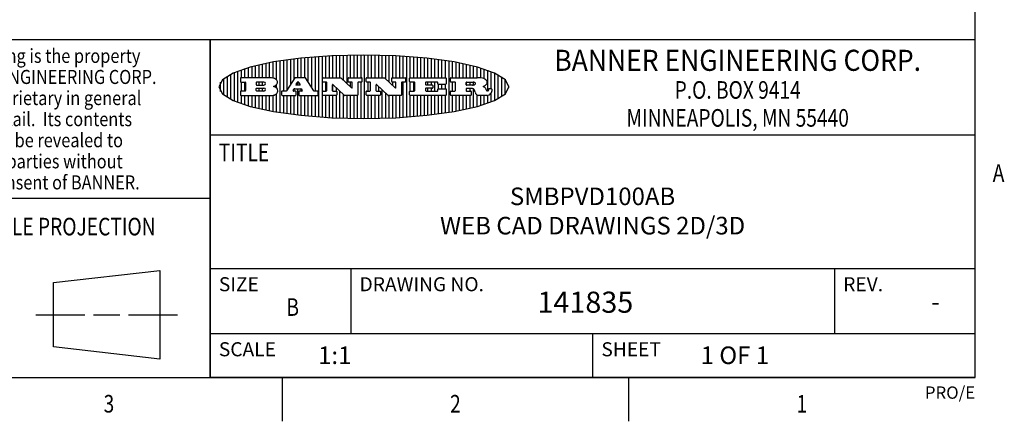
# Model space of a CAD drawing. Units: inches. Extents: x 0.4 to 16.6, y 0.6 to 10.4.
# Drawn here: x 10.9 to 16.5, y 0.6 to 2.9 of the extents above; entities that cross this region are included whole.
import ezdxf
from ezdxf.enums import TextEntityAlignment as Align

# ---------------------------------------------------------------- set-up
doc = ezdxf.new("R2010")
doc.units = ezdxf.units.IN
doc.header["$LTSCALE"] = 0.935
doc.header["$MEASUREMENT"] = 0
doc.layers.get('0').update_dxf_attribs({"linetype": 'CONTINUOUS'})

# ---------------------------------------------------------------- blocks, each defined once
blk = doc.blocks.new('BANNER_LOGO_TITLEBLOCK_BL0', base_point=(12.9047, 2.5404))
at = {"color": 2, "linetype": 'CONTINUOUS'}
for p, q in [((12.4287, 2.3932), (12.4287, 2.6876)), ((12.4487, 2.516), (12.4487, 2.6904)), ((12.4687, 2.5238), (12.4687, 2.6929)), ((12.4887, 2.5553), (12.4887, 2.6954)), ((12.5087, 2.5869), (12.5087, 2.698)), ((12.5287, 2.592), (12.5287, 2.7005)), ((12.5487, 2.592), (12.5487, 2.703)), ((12.5687, 2.592), (12.5687, 2.7048)), ((12.5887, 2.566), (12.5887, 2.7064)), ((12.6087, 2.5351), (12.6087, 2.7081)), ((12.6287, 2.516), (12.6287, 2.7097)), ((12.6487, 2.3694), (12.6487, 2.7114)), ((12.6687, 2.3677), (12.6687, 2.713)), ((12.6887, 2.592), (12.6887, 2.7142)), ((12.7087, 2.592), (12.7087, 2.7151)), ((12.7287, 2.592), (12.7287, 2.716)), ((12.7487, 2.592), (12.7487, 2.7169)), ((12.7687, 2.592), (12.7687, 2.7178)), ((12.7887, 2.5778), (12.7887, 2.7186)), ((12.8087, 2.5587), (12.8087, 2.7194)), ((12.8287, 2.592), (12.8287, 2.7196)), ((12.8487, 2.592), (12.8487, 2.7198)), ((12.8687, 2.592), (12.8687, 2.7199)), ((12.8887, 2.592), (12.8887, 2.7201)), ((12.9087, 2.3605), (12.9087, 2.7203)), ((12.9287, 2.592), (12.9287, 2.7205)), ((12.9487, 2.592), (12.9487, 2.7203)), ((12.9687, 2.592), (12.9687, 2.7197)), ((12.9887, 2.592), (12.9887, 2.7192)), ((13.0087, 2.592), (13.0087, 2.7187)), ((13.0287, 2.5857), (13.0287, 2.7181)), ((13.0487, 2.5666), (13.0487, 2.7176)), ((13.0687, 2.592), (13.0687, 2.7171)), ((13.0887, 2.592), (13.0887, 2.7159)), ((13.1087, 2.592), (13.1087, 2.7146)), ((13.1287, 2.592), (13.1287, 2.7133)), ((13.1487, 2.3687), (13.1487, 2.7121)), ((13.1687, 2.592), (13.1687, 2.7108)), ((13.1887, 2.592), (13.1887, 2.7095)), ((13.2087, 2.592), (13.2087, 2.7078)), ((13.2287, 2.592), (13.2287, 2.7057)), ((13.2487, 2.592), (13.2487, 2.7036)), ((13.2687, 2.592), (13.2687, 2.7016)), ((13.2887, 2.592), (13.2887, 2.6995)), ((13.3087, 2.592), (13.3087, 2.6974)), ((13.3287, 2.592), (13.3287, 2.6948)), ((13.3487, 2.592), (13.3487, 2.6918)), ((13.3687, 2.592), (13.3687, 2.6888)), ((12.2087, 2.592), (12.2087, 2.6372)), ((12.2287, 2.592), (12.2287, 2.6435)), ((12.2487, 2.592), (12.2487, 2.6497)), ((12.2687, 2.592), (12.2687, 2.655)), ((12.2887, 2.592), (12.2887, 2.6603)), ((12.3087, 2.592), (12.3087, 2.6649)), ((12.3287, 2.592), (12.3287, 2.6694)), ((12.3487, 2.592), (12.3487, 2.6734)), ((12.3687, 2.592), (12.3687, 2.6773)), ((12.3887, 2.5896), (12.3887, 2.681)), ((12.4087, 2.5791), (12.4087, 2.6843)), ((13.3887, 2.395), (13.3887, 2.6858)), ((13.4087, 2.592), (13.4087, 2.6827)), ((13.4287, 2.592), (13.4287, 2.6796)), ((13.4487, 2.592), (13.4487, 2.6757)), ((13.4687, 2.592), (13.4687, 2.6719)), ((13.4887, 2.592), (13.4887, 2.6676)), ((13.5087, 2.592), (13.5087, 2.663)), ((13.5287, 2.592), (13.5287, 2.6582)), ((13.5487, 2.592), (13.5487, 2.6529)), ((13.5687, 2.5907), (13.5687, 2.6473)), ((13.5887, 2.5862), (13.5887, 2.641)), ((13.6087, 2.5166), (13.6087, 2.6342)), ((12.1087, 2.4934), (12.1087, 2.5873)), ((12.1287, 2.4795), (12.1287, 2.6013)), ((12.1487, 2.4683), (12.1487, 2.6124)), ((12.1687, 2.4591), (12.1687, 2.6217)), ((12.1887, 2.4511), (12.1887, 2.6297)), ((12.203, 2.5896), (12.203, 2.5698)), ((12.3716, 2.592), (12.2055, 2.592)), ((12.5112, 2.5909), (12.4644, 2.5171)), ((12.5705, 2.592), (12.5133, 2.592)), ((12.6203, 2.5171), (12.5726, 2.5909)), ((12.6699, 2.5698), (12.6699, 2.5896)), ((12.6723, 2.592), (12.7728, 2.592)), ((12.7745, 2.5913), (12.8345, 2.5341)), ((12.815, 2.5698), (12.815, 2.5896)), ((12.8175, 2.592), (12.8915, 2.592)), ((12.8939, 2.5896), (12.8939, 2.5698)), ((12.9181, 2.5698), (12.9181, 2.5896)), ((12.9206, 2.592), (13.0211, 2.592)), ((13.0228, 2.5913), (13.0828, 2.5341)), ((13.0633, 2.5698), (13.0633, 2.5896)), ((13.0657, 2.592), (13.1397, 2.592)), ((13.1422, 2.5896), (13.1422, 2.5698)), ((13.1648, 2.5698), (13.1648, 2.5896)), ((13.1673, 2.592), (13.3691, 2.592)), ((13.3716, 2.5896), (13.3716, 2.5566)), ((13.397, 2.5698), (13.397, 2.5896)), ((13.3994, 2.592), (13.549, 2.592)), ((13.6287, 2.5301), (13.6287, 2.6266)), ((13.6487, 2.4628), (13.6487, 2.618)), ((13.6687, 2.4726), (13.6687, 2.6082)), ((13.6887, 2.4844), (13.6887, 2.5964)), ((13.7087, 2.5004), (13.7087, 2.5803)), ((12.0887, 2.5144), (12.0887, 2.5663)), ((12.2055, 2.5673), (12.2294, 2.5673)), ((12.2087, 2.516), (12.2087, 2.5673)), ((12.2287, 2.516), (12.2287, 2.5673)), ((12.2319, 2.5648), (12.2319, 2.5185)), ((12.2924, 2.5648), (12.2924, 2.5524)), ((12.2924, 2.5185), (12.2924, 2.5308)), ((12.3363, 2.5673), (12.2949, 2.5673)), ((12.2949, 2.55), (12.3363, 2.55)), ((12.2949, 2.5333), (12.3363, 2.5333)), ((12.3087, 2.55), (12.3087, 2.5673)), ((12.3087, 2.516), (12.3087, 2.5333)), ((12.3287, 2.55), (12.3287, 2.5673)), ((12.3287, 2.516), (12.3287, 2.5333)), ((12.3908, 2.5411), (12.399, 2.5459)), ((12.4008, 2.5375), (12.3908, 2.5411)), ((12.4087, 2.5326), (12.4087, 2.5537)), ((12.5035, 2.5198), (12.509, 2.5285)), ((12.5087, 2.516), (12.5087, 2.528)), ((12.5111, 2.5296), (12.546, 2.5296)), ((12.5246, 2.5656), (12.5175, 2.5544)), ((12.5196, 2.5506), (12.5402, 2.5506)), ((12.5329, 2.5667), (12.5267, 2.5667)), ((12.5287, 2.5506), (12.5287, 2.5667)), ((12.5287, 2.3803), (12.5287, 2.5296)), ((12.5422, 2.5544), (12.535, 2.5656)), ((12.5481, 2.5285), (12.5537, 2.5198)), ((12.5487, 2.516), (12.5487, 2.5275)), ((12.691, 2.5673), (12.6723, 2.5673)), ((12.6887, 2.516), (12.6887, 2.5673)), ((12.6935, 2.5185), (12.6935, 2.5648)), ((12.7252, 2.5505), (12.7252, 2.5185)), ((12.7287, 2.516), (12.7287, 2.5528)), ((12.7927, 2.4919), (12.7294, 2.5523)), ((12.7487, 2.5159), (12.7487, 2.5339)), ((12.8362, 2.5673), (12.8175, 2.5673)), ((12.8287, 2.5397), (12.8287, 2.5673)), ((12.8387, 2.5359), (12.8387, 2.5648)), ((12.8711, 2.5648), (12.8711, 2.4937)), ((12.8915, 2.5673), (12.8735, 2.5673)), ((12.8887, 2.3606), (12.8887, 2.5673)), ((12.9392, 2.5673), (12.9206, 2.5673)), ((12.9287, 2.516), (12.9287, 2.5673)), ((12.9417, 2.5185), (12.9417, 2.5648)), ((12.9735, 2.5505), (12.9735, 2.5185)), ((13.0409, 2.4919), (12.9776, 2.5523)), ((12.9887, 2.516), (12.9887, 2.5418)), ((13.0087, 2.3621), (13.0087, 2.5227)), ((13.0845, 2.5673), (13.0657, 2.5673)), ((13.0687, 2.5475), (13.0687, 2.5673)), ((13.087, 2.5359), (13.087, 2.5648)), ((13.1193, 2.5648), (13.1193, 2.4937)), ((13.1397, 2.5673), (13.1218, 2.5673)), ((13.1287, 2.3674), (13.1287, 2.5673)), ((13.1912, 2.5673), (13.1673, 2.5673)), ((13.1687, 2.516), (13.1687, 2.5673)), ((13.1887, 2.516), (13.1887, 2.5673)), ((13.1937, 2.5185), (13.1937, 2.5648)), ((13.2558, 2.5648), (13.2558, 2.5533)), ((13.2558, 2.53), (13.2558, 2.5185)), ((13.3223, 2.5673), (13.2583, 2.5673)), ((13.2583, 2.5508), (13.2934, 2.5508)), ((13.2934, 2.5325), (13.2583, 2.5325)), ((13.2687, 2.5508), (13.2687, 2.5673)), ((13.2687, 2.516), (13.2687, 2.5325)), ((13.2887, 2.5508), (13.2887, 2.5673)), ((13.2887, 2.516), (13.2887, 2.5325)), ((13.2959, 2.5483), (13.2959, 2.535)), ((13.3087, 2.516), (13.3087, 2.5673)), ((13.3248, 2.5566), (13.3248, 2.5648)), ((13.3257, 2.5185), (13.3257, 2.5267)), ((13.3691, 2.5541), (13.3272, 2.5541)), ((13.3282, 2.5292), (13.3705, 2.5292)), ((13.3287, 2.5292), (13.3287, 2.5541)), ((13.3487, 2.5292), (13.3487, 2.5541)), ((13.3687, 2.5292), (13.3687, 2.5541)), ((13.373, 2.5267), (13.373, 2.4937)), ((13.4222, 2.5673), (13.3994, 2.5673)), ((13.4087, 2.516), (13.4087, 2.5673)), ((13.4247, 2.5185), (13.4247, 2.5648)), ((13.4859, 2.5521), (13.4859, 2.5648)), ((13.4859, 2.5281), (13.4859, 2.5184)), ((13.4883, 2.5673), (13.5251, 2.5673)), ((13.5223, 2.5496), (13.4883, 2.5496)), ((13.516, 2.5306), (13.4883, 2.5306)), ((13.4887, 2.5496), (13.4887, 2.5673)), ((13.4887, 2.516), (13.4887, 2.5306)), ((13.5087, 2.5496), (13.5087, 2.5673)), ((13.5087, 2.516), (13.5087, 2.5306)), ((13.5287, 2.5505), (13.5287, 2.5669)), ((13.5287, 2.4225), (13.5287, 2.527)), ((13.5887, 2.5392), (13.5887, 2.5454)), ((13.6147, 2.525), (13.6147, 2.5276)), ((13.6171, 2.5301), (13.6293, 2.5301)), ((13.6317, 2.5276), (13.6317, 2.5161)), ((13.7287, 2.5351), (13.7287, 2.5457)), ((12.203, 2.5135), (12.203, 2.4937)), ((12.2294, 2.516), (12.2055, 2.516)), ((12.2055, 2.4912), (12.382, 2.4912)), ((12.2087, 2.4436), (12.2087, 2.4912)), ((12.2287, 2.4373), (12.2287, 2.4912)), ((12.2487, 2.4311), (12.2487, 2.4912)), ((12.2687, 2.4257), (12.2687, 2.4912)), ((12.2887, 2.4205), (12.2887, 2.4912)), ((12.3363, 2.516), (12.2949, 2.516)), ((12.3087, 2.4159), (12.3087, 2.4912)), ((12.3287, 2.4113), (12.3287, 2.4912)), ((12.3487, 2.4073), (12.3487, 2.4912)), ((12.3687, 2.4035), (12.3687, 2.4912)), ((12.3887, 2.3997), (12.3887, 2.4921)), ((12.4087, 2.3965), (12.4087, 2.5014)), ((12.437, 2.5135), (12.437, 2.4937)), ((12.4623, 2.516), (12.4395, 2.516)), ((12.4395, 2.4912), (12.5169, 2.4912)), ((12.4487, 2.3904), (12.4487, 2.4912)), ((12.4687, 2.3879), (12.4687, 2.4912)), ((12.4887, 2.3853), (12.4887, 2.4912)), ((12.5169, 2.516), (12.5056, 2.516)), ((12.5087, 2.3828), (12.5087, 2.4912)), ((12.5193, 2.4937), (12.5193, 2.5135)), ((12.5347, 2.5135), (12.5347, 2.4937)), ((12.5516, 2.516), (12.5372, 2.516)), ((12.5372, 2.4912), (12.6424, 2.4912)), ((12.5487, 2.3778), (12.5487, 2.4912)), ((12.5687, 2.376), (12.5687, 2.4912)), ((12.5887, 2.3743), (12.5887, 2.4912)), ((12.6087, 2.3727), (12.6087, 2.4912)), ((12.6424, 2.516), (12.6224, 2.516)), ((12.6287, 2.371), (12.6287, 2.4912)), ((12.6449, 2.4937), (12.6449, 2.5135)), ((12.6699, 2.4937), (12.6699, 2.5135)), ((12.6723, 2.516), (12.691, 2.516)), ((12.748, 2.4912), (12.6723, 2.4912)), ((12.6887, 2.3666), (12.6887, 2.4912)), ((12.7087, 2.3657), (12.7087, 2.4912)), ((12.7277, 2.516), (12.748, 2.516)), ((12.7287, 2.3648), (12.7287, 2.4912)), ((12.7487, 2.3639), (12.7487, 2.4913)), ((12.7505, 2.5135), (12.7505, 2.4937)), ((12.7687, 2.363), (12.7687, 2.5148)), ((12.7887, 2.3621), (12.7887, 2.4957)), ((12.8686, 2.4912), (12.7944, 2.4912)), ((12.8087, 2.3613), (12.8087, 2.4912)), ((12.8287, 2.3612), (12.8287, 2.4912)), ((12.8487, 2.361), (12.8487, 2.4912)), ((12.8687, 2.3608), (12.8687, 2.4912)), ((12.9181, 2.4937), (12.9181, 2.5135)), ((12.9206, 2.516), (12.9392, 2.516)), ((12.9963, 2.4912), (12.9206, 2.4912)), ((12.9287, 2.3603), (12.9287, 2.4912)), ((12.9487, 2.3605), (12.9487, 2.4912)), ((12.9687, 2.361), (12.9687, 2.4912)), ((12.9759, 2.516), (12.9963, 2.516)), ((12.9887, 2.3616), (12.9887, 2.4912)), ((12.9987, 2.5135), (12.9987, 2.4937)), ((13.0287, 2.3626), (13.0287, 2.5036)), ((13.1168, 2.4912), (13.0426, 2.4912)), ((13.0487, 2.3631), (13.0487, 2.4912)), ((13.0687, 2.3637), (13.0687, 2.4912)), ((13.0887, 2.3649), (13.0887, 2.4912)), ((13.1087, 2.3662), (13.1087, 2.4912)), ((13.1648, 2.4937), (13.1648, 2.5135)), ((13.1673, 2.516), (13.1912, 2.516)), ((13.3705, 2.4912), (13.1673, 2.4912)), ((13.1687, 2.37), (13.1687, 2.4912)), ((13.1887, 2.3712), (13.1887, 2.4912)), ((13.2087, 2.373), (13.2087, 2.4912)), ((13.2287, 2.375), (13.2287, 2.4912)), ((13.2487, 2.3771), (13.2487, 2.4912)), ((13.2583, 2.516), (13.3233, 2.516)), ((13.2687, 2.3792), (13.2687, 2.4912)), ((13.2887, 2.3813), (13.2887, 2.4912)), ((13.3087, 2.3833), (13.3087, 2.4912)), ((13.3287, 2.386), (13.3287, 2.4912)), ((13.3487, 2.389), (13.3487, 2.4912)), ((13.3687, 2.392), (13.3687, 2.4912)), ((13.397, 2.4937), (13.397, 2.5135)), ((13.3994, 2.516), (13.4222, 2.516)), ((13.513, 2.4912), (13.3994, 2.4912)), ((13.4087, 2.398), (13.4087, 2.4912)), ((13.4287, 2.4011), (13.4287, 2.4912)), ((13.4487, 2.405), (13.4487, 2.4912)), ((13.4687, 2.4089), (13.4687, 2.4912)), ((13.4883, 2.516), (13.513, 2.516)), ((13.4887, 2.4132), (13.4887, 2.4912)), ((13.5087, 2.4177), (13.5087, 2.4912)), ((13.5155, 2.5135), (13.5155, 2.4937)), ((13.5376, 2.5093), (13.5358, 2.5153)), ((13.5487, 2.4279), (13.5487, 2.4937)), ((13.6043, 2.4912), (13.5569, 2.4912)), ((13.5687, 2.4335), (13.5687, 2.4912)), ((13.5887, 2.4398), (13.5887, 2.4912)), ((13.6053, 2.5164), (13.6064, 2.5164)), ((13.6087, 2.4466), (13.6087, 2.4919)), ((13.6287, 2.4541), (13.6287, 2.5062))]:
    blk.add_line(p, q, dxfattribs=at)
blk.add_lwpolyline([(12.0797, 2.5404), (12.1, 2.5006), (12.1616, 2.462), (12.259, 2.4281), (12.3911, 2.3993), (12.5462, 2.378), (12.7226, 2.3645), (12.9047, 2.3601), (13.0867, 2.3645), (13.2631, 2.378), (13.4182, 2.3993), (13.5503, 2.4281), (13.6477, 2.462), (13.7093, 2.5006), (13.7297, 2.5404), (13.7093, 2.5802), (13.6477, 2.6187), (13.5503, 2.6526), (13.4182, 2.6815), (13.2631, 2.7028), (13.0867, 2.7163), (12.9047, 2.7207), (12.7226, 2.7163), (12.5462, 2.7028), (12.3911, 2.6815), (12.259, 2.6526), (12.1616, 2.6187), (12.1, 2.5802), (12.0797, 2.5404)], dxfattribs=at)
for centre, radius, start, end in [((12.2055, 2.5896), 0.00247, 90, 180), ((12.3716, 2.5303), 0.0617, 59.5386, 90.0051), ((12.3922, 2.5632), 0.0229, 20.6564, 62.3317), ((12.5133, 2.5896), 0.00248, 89.9984, 147.6022), ((12.5705, 2.5896), 0.00247, 32.9172, 90.0088), ((12.6723, 2.5896), 0.00247, 90, 180), ((12.7728, 2.5896), 0.00247, 46.3478, 90.0031), ((12.8175, 2.5896), 0.00247, 90, 180), ((12.8915, 2.5896), 0.00247, 360, 90), ((12.9206, 2.5896), 0.00247, 90, 180), ((13.0211, 2.5896), 0.00247, 46.3478, 90.0031), ((13.0657, 2.5896), 0.00247, 90, 180), ((13.1397, 2.5896), 0.00247, 360, 90), ((13.1673, 2.5896), 0.00247, 90, 180), ((13.3691, 2.5896), 0.00247, 360, 90), ((13.3994, 2.5896), 0.00247, 90, 180), ((13.5464, 2.4095), 0.1826, 79.8619, 89.1641), ((13.5727, 2.5503), 0.0393, 59.1202, 81.473), ((13.5783, 2.5567), 0.031, 34.7541, 62.0879), ((12.2055, 2.5698), 0.00247, 180, 270), ((12.2294, 2.5648), 0.00247, 360, 90), ((12.2949, 2.5648), 0.00247, 90, 180), ((12.2949, 2.5524), 0.00247, 180, 270), ((12.2949, 2.5308), 0.00247, 90, 180), ((12.3363, 2.5586), 0.00866, 270, 90), ((12.3363, 2.5246), 0.00866, 270, 90), ((12.3772, 2.5827), 0.0428, 300.6991, 319.0592), ((12.3932, 2.5167), 0.0222, 4.0793, 69.8343), ((12.3972, 2.5666), 0.0172, 315.9145, 16.0049), ((12.5056, 2.5185), 0.00248, 147.6063, 270.0025), ((12.5111, 2.5271), 0.00248, 89.9984, 147.6022), ((12.5196, 2.553), 0.00248, 147.6063, 270.0025), ((12.5267, 2.5643), 0.00248, 89.9984, 147.6022), ((12.5329, 2.5643), 0.00248, 32.8959, 89.9875), ((12.5402, 2.553), 0.00248, 270.0005, 32.909), ((12.546, 2.5271), 0.00248, 32.8959, 89.9875), ((12.5516, 2.5185), 0.00248, 270.0005, 32.909), ((12.6723, 2.5698), 0.00247, 180, 270), ((12.691, 2.5648), 0.00247, 360, 90), ((12.7277, 2.5505), 0.00248, 46.3461, 180.0015), ((12.8175, 2.5698), 0.00247, 180, 270), ((12.8362, 2.5359), 0.00248, 226.3461, 0.0015), ((12.8362, 2.5648), 0.00247, 360, 90), ((12.8735, 2.5648), 0.00247, 90, 180), ((12.8915, 2.5698), 0.00247, 270, 0), ((12.9206, 2.5698), 0.00247, 180, 270), ((12.9392, 2.5648), 0.00247, 360, 90), ((12.9759, 2.5505), 0.00248, 46.3461, 180.0015), ((13.0657, 2.5698), 0.00247, 180, 270), ((13.0845, 2.5359), 0.00248, 226.3461, 0.0015), ((13.0845, 2.5648), 0.00247, 360, 90), ((13.1218, 2.5648), 0.00247, 90, 180), ((13.1397, 2.5698), 0.00247, 270, 0), ((13.1673, 2.5698), 0.00247, 180, 270), ((13.1912, 2.5648), 0.00247, 360, 90), ((13.2583, 2.5648), 0.00247, 90, 180), ((13.2583, 2.5533), 0.00247, 180, 270), ((13.2583, 2.53), 0.00247, 90, 180), ((13.2934, 2.5483), 0.00247, 360, 90), ((13.2934, 2.535), 0.00247, 270, 0), ((13.3223, 2.5648), 0.00247, 360, 90), ((13.3272, 2.5566), 0.00247, 180, 270), ((13.3282, 2.5267), 0.00247, 90, 180), ((13.3691, 2.5566), 0.00247, 270, 0), ((13.3705, 2.5267), 0.00247, 360, 90), ((13.3994, 2.5698), 0.00247, 180, 270), ((13.4222, 2.5648), 0.00247, 360, 90), ((13.4883, 2.5648), 0.00247, 90, 180), ((13.4883, 2.5521), 0.00247, 180, 270), ((13.4883, 2.5281), 0.00247, 90, 180), ((13.5161, 2.5062), 0.0244, 63.3666, 90.3938), ((13.522, 2.575), 0.0254, 270.7327, 290.4419), ((13.5236, 2.5388), 0.0285, 70.3835, 86.8923), ((13.5202, 2.5145), 0.0151, 24.0983, 63.0369), ((13.5239, 2.5707), 0.0207, 289.6883, 306.4185), ((13.5285, 2.5519), 0.0146, 54.6746, 71.1661), ((13.4974, 2.5055), 0.0396, 14.3201, 22.4985), ((13.5295, 2.5629), 0.0111, 306.7584, 320.4502), ((13.5336, 2.5587), 0.00603, 20.9056, 56.7852), ((13.5337, 2.5597), 0.00581, 318.8515, 353.6422), ((13.5349, 2.5594), 0.00458, 355.6235, 18.9943), ((13.552, 2.6153), 0.0789, 292.9062, 305.2575), ((13.5283, 2.4386), 0.1173, 58.6148, 62.3737), ((13.5761, 2.5167), 0.0257, 39.3804, 59.0361), ((13.575, 2.5167), 0.0266, 20.3631, 37.9727), ((13.5823, 2.572), 0.0261, 305.6374, 329.9728), ((13.5571, 2.5095), 0.0459, 15.674, 20.9917), ((13.6157, 2.5251), 0.0147, 192.7055, 206.0595), ((13.59, 2.5652), 0.0165, 1.5485, 33.5033), ((13.5933, 2.5654), 0.0132, 331.151, 1.2054), ((13.6079, 2.523), 0.00646, 306.5086, 340.2162), ((13.6027, 2.5248), 0.0119, 340.7884, 1.1691), ((13.6171, 2.5276), 0.00247, 90, 180), ((13.6293, 2.5276), 0.00247, 360, 90), ((12.2055, 2.5135), 0.00247, 90, 180), ((12.2055, 2.4937), 0.00247, 180, 270), ((12.2294, 2.5185), 0.00247, 270, 0), ((12.2949, 2.5185), 0.00247, 180, 270), ((12.3792, 2.5396), 0.0485, 273.2176, 303.0749), ((12.3941, 2.5169), 0.0213, 303.0488, 355.7263), ((12.4, 2.5169), 0.0154, 354.0455, 5.1878), ((12.4395, 2.5135), 0.00247, 90, 180), ((12.4395, 2.4937), 0.00247, 180, 270), ((12.4623, 2.5185), 0.00248, 269.9984, 327.6022), ((12.5169, 2.5135), 0.00247, 360, 90), ((12.5169, 2.4937), 0.00247, 270, 0), ((12.5372, 2.5135), 0.00247, 90, 180), ((12.5372, 2.4937), 0.00247, 180, 270), ((12.6224, 2.5185), 0.00247, 212.9056, 269.9972), ((12.6424, 2.5135), 0.00247, 360, 90), ((12.6424, 2.4937), 0.00247, 270, 0), ((12.6723, 2.5135), 0.00247, 90, 180), ((12.6723, 2.4937), 0.00247, 180, 270), ((12.691, 2.5185), 0.00247, 270, 0), ((12.7277, 2.5185), 0.00247, 180, 270), ((12.748, 2.5135), 0.00247, 360, 90), ((12.748, 2.4937), 0.00247, 270, 0), ((12.7944, 2.4937), 0.00248, 226.3594, 270.0147), ((12.8686, 2.4937), 0.00247, 270, 0), ((12.9206, 2.5135), 0.00247, 90, 180), ((12.9206, 2.4937), 0.00247, 180, 270), ((12.9392, 2.5185), 0.00247, 270, 0), ((12.9759, 2.5185), 0.00247, 180, 270), ((12.9963, 2.5135), 0.00247, 360, 90), ((12.9963, 2.4937), 0.00247, 270, 0), ((13.0426, 2.4937), 0.00247, 226.3478, 270.0031), ((13.1168, 2.4937), 0.00247, 270, 0), ((13.1673, 2.5135), 0.00247, 90, 180), ((13.1673, 2.4937), 0.00247, 180, 270), ((13.1912, 2.5185), 0.00247, 270, 0), ((13.2583, 2.5185), 0.00247, 180, 270), ((13.3233, 2.5185), 0.00247, 270, 0), ((13.3705, 2.4937), 0.00247, 270, 0), ((13.3994, 2.5135), 0.00247, 90, 180), ((13.3994, 2.4937), 0.00247, 180, 270), ((13.4222, 2.5185), 0.00247, 270, 0), ((13.4883, 2.5184), 0.00247, 180, 270), ((13.513, 2.5135), 0.00247, 360, 90), ((13.513, 2.4937), 0.00247, 270, 0), ((13.5807, 2.5212), 0.0447, 195.5316, 204.7624), ((13.5608, 2.5144), 0.0239, 209.8248, 235.1255), ((13.5577, 2.5085), 0.0173, 232.4713, 267.3382), ((13.6072, 2.5209), 0.00524, 205.5232, 227.5055), ((13.6055, 2.5191), 0.00273, 228.5118, 266.1486), ((13.6036, 2.5111), 0.0199, 271.8587, 289.4131), ((13.6063, 2.5296), 0.0132, 270.2662, 281.2405), ((13.6075, 2.5239), 0.00739, 280.8288, 305.0838), ((13.5979, 2.5287), 0.0384, 288.7657, 309.6104), ((13.6049, 2.5211), 0.0281, 308.5072, 332.2401), ((13.6142, 2.5162), 0.0176, 332.2279, 359.6595)]:
    blk.add_arc(centre, radius, start, end, dxfattribs=at)

msp = doc.modelspace()

# ---------------------------------------------------------------- linework, layer by layer
at = {"color": 2, "linetype": 'CONTINUOUS'}
for p, q in [((16.38, 0.887), (16.38, 10.112)), ((16.38, 2.807), (10.03, 2.807)), ((16.38, 2.807), (12.03, 2.807)), ((12.03, 0.887), (12.03, 2.807)), ((16.38, 0.887), (16.38, 2.807)), ((12.03, 2.267), (16.38, 2.267)), ((10.03, 1.907), (12.03, 1.907)), ((12.03, 1.507), (16.38, 1.507)), ((12.83, 1.507), (12.83, 1.137)), ((15.58, 1.507), (15.58, 1.137)), ((12.03, 1.137), (16.38, 1.137)), ((14.205, 1.137), (14.205, 0.887)), ((0.62, 0.887), (16.38, 0.887)), ((16.38, 0.887), (12.03, 0.887)), ((12.44, 0.887), (12.44, 0.637)), ((14.41, 0.887), (14.41, 0.637))]:
    msp.add_line(p, q, dxfattribs=at)
at = {"color": 1, "linetype": 'CONTINUOUS'}
msp.add_line((12.03, 2.807), (12.03, 0.887), dxfattribs=at)
at = {"color": 7, "linetype": 'CONTINUOUS'}
for p, q in [((11.139, 1.426), (11.7453, 1.4954)), ((11.7453, 1.4954), (11.7453, 0.9912)), ((11.139, 1.0606), (11.139, 1.426)), ((11.039, 1.2433), (11.3171, 1.2433)), ((11.3671, 1.2433), (11.5172, 1.2433)), ((11.5672, 1.2433), (11.8453, 1.2433)), ((11.7453, 0.9912), (11.139, 1.0606))]:
    msp.add_line(p, q, dxfattribs=at)

# ---------------------------------------------------------------- block references
at = {"color": 2, "linetype": 'CONTINUOUS'}
msp.add_blockref('BANNER_LOGO_TITLEBLOCK_BL0', (12.9047, 2.5404), dxfattribs=at)

# ---------------------------------------------------------------- texts
for s, height, width, p in [('This drawing is the property', 0.08, 0.85, (11.03, 2.6764)), ('BANNER ENGINEERING CORP.', 0.12, 0.92, (15.03, 2.631)), ('of BANNER ENGINEERING CORP.', 0.08, 0.85, (11.03, 2.5564)), ('and is proprietary in general', 0.08, 0.85, (11.03, 2.4364)), ('P.O. BOX 9414', 0.1, 0.8, (15.03, 2.4724)), ('MINNEAPOLIS, MN 55440', 0.1, 0.8, (15.03, 2.3134)), ('and in detail.  Its contents', 0.08, 0.85, (11.03, 2.3164)), ('shall not be revealed to', 0.08, 0.85, (11.03, 2.1964)), ('outside parties without', 0.08, 0.85, (11.03, 2.0764)), ('written consent of BANNER.', 0.08, 0.85, (11.03, 1.9564)), ('%%uTHIRD ANGLE PROJECTION', 0.1, 0.8, (11.0288, 1.6949)), ('B', 0.1, 0.8, (12.5, 1.237)), ('3', 0.1, 0.8, (11.455, 0.687)), ('2', 0.1, 0.8, (13.425, 0.687)), ('1', 0.1, 0.8, (15.395, 0.687))]:
    msp.add_text(s, height=height, dxfattribs=dict(at, width=width)).set_placement(p, align=Align.CENTER)
at = {"color": 2, "linetype": 'CONTINUOUS', "width": 0.8}
for s, p in [('TITLE', (12.08, 2.117)), ('A', (16.48, 1.9995))]:
    msp.add_text(s, height=0.1, dxfattribs=at).set_placement(p)
at = {"color": 2, "linetype": 'CONTINUOUS'}
for s, height, p in [('SIZE', 0.08, (12.08, 1.377)), ('DRAWING NO.', 0.08, (12.88, 1.377)), ('REV.', 0.08, (15.63, 1.377)), ('SCALE', 0.08, (12.08, 1.007)), ('SHEET', 0.08, (14.255, 1.007)), ('1:1', 0.1, (12.6443, 0.9628))]:
    msp.add_text(s, height=height, dxfattribs=at).set_placement(p)
at = {"color": 7, "linetype": 'CONTINUOUS'}
msp.add_text('141835', height=0.12, dxfattribs=at).set_placement((13.8912, 1.2547))
msp.add_text('-', height=0.1, dxfattribs=at).set_placement((16.155, 1.267), align=Align.CENTER)
at = {"color": 2, "linetype": 'CONTINUOUS'}
msp.add_text('PRO/E', height=0.07, dxfattribs=at).set_placement((16.38, 0.7654), align=Align.RIGHT)
at = {"color": 7, "linetype": 'CONTINUOUS', "insert": (14.205, 1.967), "char_height": 0.1, "width": 2.2, "attachment_point": 2}
msp.add_mtext('SMBPVD100AB\\PWEB CAD DRAWINGS 2D/3D', dxfattribs=at)
at = {"color": 2, "linetype": 'CONTINUOUS', "insert": (14.8193, 1.0628), "char_height": 0.1, "width": 0.6, "attachment_point": 1}
msp.add_mtext('1 OF 1', dxfattribs=at)

doc.saveas('drawing.dxf')
